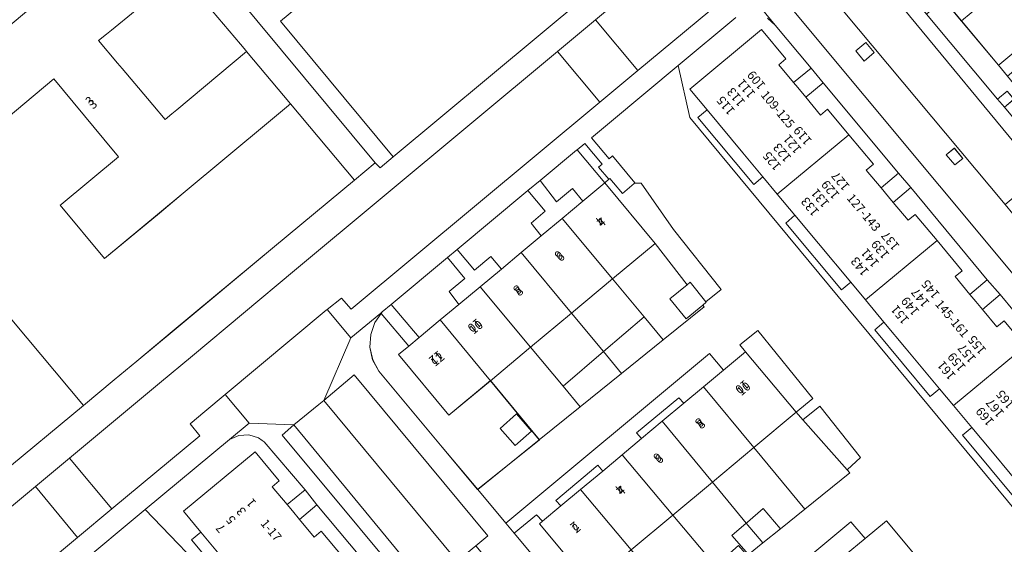
# Model space of a CAD drawing. Units: metres. Extents: x 75951 to 81115, y 447951 to 454170.
# Drawn here: x 77355 to 77466, y 450502 to 450561 of the extents above; entities that cross this region are included whole.
import ezdxf
from ezdxf.enums import TextEntityAlignment as Align

# ---------------------------------------------------------------- set-up
doc = ezdxf.new("R2010")
doc.units = ezdxf.units.M
doc.header["$MEASUREMENT"] = 0
for name, color, linetype, lineweight in [('Begroeid terreindeel_groenvoorziening_0', 7, 'Continuous', 0), ('Begroeid terreindeel_groenvoorziening_gras- en kruidachtigen_0', 7, 'Continuous', 0), ('Begroeid terreindeel_groenvoorziening_heesters_0', 7, 'Continuous', 0), ('Gebouwinstallatie_bordes_0', 7, 'Continuous', 0), ('Inrit-uitrit-verkeersdrempel_0', 7, 'Continuous', 0), ('Nummeraanduiding', 7, 'Continuous', 0), ('Nummeraanduidingreeks', 7, 'Continuous', 0), ('Onbegroeid terreindeel_erf_0', 7, 'Continuous', 0), ('Onbegroeid terreindeel_onverhard_0', 7, 'Continuous', 0), ('Pand_0', 7, 'Continuous', 0), ('Scheiding_0', 7, 'Continuous', 0), ('Wegdeel_open verharding_0', 7, 'Continuous', 0), ('Wegdeel_open verharding_betonstraatstenen_0', 7, 'Continuous', 0), ('Wegdeel_open verharding_gebakken klinkers_0', 7, 'Continuous', 0), ('Wegdeel_open verharding_tegels_0', 7, 'Continuous', 0), ('Wegdeel_open verharding_verkeersdrempel_0', 7, 'Continuous', 0)]:
    doc.layers.add(name, color=color, linetype=linetype, lineweight=lineweight)

# ---------------------------------------------------------------- blocks, each defined once
blk = doc.blocks.new('BGT_lev_stadsdelen_Escamp_REALDWG_1_FMEBLOCK49')
at = {"layer": 'Onbegroeid terreindeel_erf_0'}
for points in [[(29.03, -5.3), (21.79, 3.31), (19.53, 1.43), (9.68, -6.77), (6.97, -9.02), (0.77, -14.18), (-4.24, -8.15), (-4.13, -8.06), (2.34, -2.66), (0.69, -0.66), (-4.97, 6.15), (-11.55, 0.66), (-16.19, 6.23), (-16.58, 6.66), (-7.56, 14.17), (-0.82, 19.79), (4.42, 24.16), (9.06, 18.6), (9.45, 18.14), (7.91, 16.86), (5.68, 15.03), (4.22, 13.84), (1.56, 11.67), (1.01, 11.21), (0.1, 10.48), (2.24, 7.94), (2.77, 7.31), (5.62, 3.92), (6.25, 3.22), (7.64, 1.57), (8.39, 2.19), (8.94, 2.65), (16.83, 9.25), (16.75, 9.35), (16.14, 10.07), (12.95, 13.85), (14.93, 15.52), (15.39, 15.9), (12.77, 19.06), (3.04, 30.79), (1.84, 29.72), (0.97, 28.94), (-4.56, 23.99), (-4.91, 23.68), (-8.85, 20.07), (-16.9, 12.85), (-17.42, 12.39), (-19.67, 10.37), (-21.39, 8.82), (-29.03, 1.96), (-1.62, -30.79), (1.85, -27.9), (4.42, -25.77), (8.42, -22.44), (19.99, -12.81)], [(-11.39, -11.93), (-13.77, -13.74), (-14.41, -14.23), (-16.41, -11.61), (-15.94, -11.16), (-13.64, -8.98)]]:
    blk.add_lwpolyline(points, close=True, dxfattribs=at)
blk = doc.blocks.new('BGT_lev_stadsdelen_Escamp_REALDWG_1_FMEBLOCK907')
at = {"layer": 'Wegdeel_open verharding_betonstraatstenen_0'}
for points in [[(-10.09, 15.49), (-13.82, 18.42), (-14.47, 18.83), (-14.11, 18.47), (-14.11, 17.96), (-14.2, 17.79), (-16.23, 16.15), (9.33, -14.5), (12.94, -18.83), (16.23, -16.08), (9.96, -8.52), (8.21, -6.39)], [(-8.67, 10.97), (-7.51, 11.93), (-6.57, 10.79), (-7.71, 9.82)], [(2.48, -0.01), (3.44, -1.18), (2.54, -1.92), (1.57, -0.77)], [(12.34, -11.9), (13.27, -13.07), (12.35, -13.8), (11.43, -12.63)]]:
    blk.add_lwpolyline(points, close=True, dxfattribs=at)
blk = doc.blocks.new('BGT_lev_stadsdelen_Escamp_REALDWG_1_FMEBLOCK944')
at = {"layer": 'Onbegroeid terreindeel_erf_0'}
for points in [[(26.35, -5.57), (-1.06, 27.18), (-10.21, 18.96), (-11.04, 18.21), (-26.13, 4.66), (-26.35, 4.42), (-23.16, 0.63), (-6.59, -19.06), (0.24, -27.18), (16.88, -13.41)], [(0.07, -8.14), (-1.81, -5.84), (-4.01, -7.69), (-6.32, -9.64), (-12.3, -2.47), (-15.42, -5.07), (-21.4, 2.1), (-22.11, 2.96), (-15.42, 8.56), (-13.3, 6.03), (-6.26, 11.9), (-5.2, 10.62), (-3.55, 11.99), (-4.12, 12.69), (-0.06, 16.09), (0.19, 15.8), (-1.37, 14.5), (4.57, 7.36), (6.81, 9.23), (8.35, 10.52), (9.42, 11.42), (16.1, 3.38), (14.64, 2.16), (12.39, 0.29), (11.31, -0.61), (8.95, -2.58), (12.13, -6.35), (11.44, -6.93), (4.07, -13.05), (1.03, -9.33)]]:
    blk.add_lwpolyline(points, close=True, dxfattribs=at)
blk = doc.blocks.new('BGT_lev_stadsdelen_Escamp_REALDWG_1_FMEBLOCK1979')
at = {"layer": 'Wegdeel_open verharding_betonstraatstenen_0'}
for points in [[(0.4385, 3.661), (-0.7445, 5.068), (-15.0995, 22.276), (-16.8655, 24.393), (-18.9615, 22.653), (-34.0565, 40.841), (-34.6085, 40.386), (-37.4335, 38.056), (-20.1025, 17.033), (-17.7485, 14.178), (-15.5635, 16.033), (-10.4155, 9.905), (-9.2555, 8.49), (-5.9335, 4.504), (-9.3695, 1.64), (-7.6045, -0.483), (-4.1655, 2.383), (-0.6615, -1.821), (0.5145, -3.209), (9.1255, -13.536), (10.4755, -15.191), (15.7915, -21.597), (16.5285, -22.632), (17.9025, -21.506), (34.0255, -40.841), (35.8885, -39.304), (37.4335, -38.029), (30.8175, -30.035), (29.6025, -28.63), (22.0565, -19.546), (20.8925, -18.109), (17.4415, -13.962), (16.0875, -15.11), (14.5935, -13.204)], [(-5.2885, 2.562), (-6.3965, 1.656), (-7.3105, 2.74), (-6.1995, 3.661)], [(-6.8635, 1.216), (-7.9585, 0.322), (-8.8685, 1.422), (-7.7705, 2.323)]]:
    blk.add_lwpolyline(points, close=True, dxfattribs=at)
blk = doc.blocks.new('BGT_lev_stadsdelen_Escamp_REALDWG_1_FMEBLOCK3323')
at = {"layer": 'Onbegroeid terreindeel_erf_0'}
for points in [[(-0.48, 5.31), (-5.19, 1.38), (0.39, -5.31), (5.19, -1.45), (4.34, -0.43)], [(2.68, -2.97), (1.2, -1.23), (3.1, 0.37), (4.57, -1.37)]]:
    blk.add_lwpolyline(points, close=True, dxfattribs=at)
blk = doc.blocks.new('BGT_lev_stadsdelen_Escamp_REALDWG_1_FMEBLOCK3537')
at = {"layer": 'Onbegroeid terreindeel_erf_0'}
for points in [[(4.05, 2.36), (-0.64, -1.55), (-6.34, 5.3), (-5.18, 6.27), (-8.31, 9.96), (-9.01, 8.95), (-9.49, 7.58), (-9.58, 6.13), (-9.27, 4.71), (-8.58, 3.43), (-1.4, -5.17), (2.6, -9.96), (9.58, -4.33)], [(5.15, -3.04), (7.01, -1.41), (8.7, -3.34), (6.86, -4.98)]]:
    blk.add_lwpolyline(points, close=True, dxfattribs=at)
blk = doc.blocks.new('BGT_lev_stadsdelen_Escamp_REALDWG_1_FMEBLOCK3563')
at = {"layer": 'Wegdeel_open verharding_0'}
for points in [[(-21.07, 23.42), (-20.3, 22.49), (-21.38, 21.6), (-19.74, 19.64), (-15.09, 14.06), (-6.95, 4.28), (-6.7, 3.98), (-5.63, 4.88), (-4.87, 3.97), (-5.94, 3.07), (-4.85, 1.78), (-6.08, 0.76), (-2.42, -3.68), (-1.16, -2.65), (0.91, -5.17), (1.98, -4.27), (2.76, -5.19), (1.68, -6.1), (9.7, -15.72), (10.77, -14.81), (11.56, -15.72), (10.48, -16.63), (15.93, -23.17), (17.75, -25.34), (17.84, -25.42), (18.91, -24.54), (19.67, -25.45), (18.59, -26.35), (21.38, -29.63), (19.99, -30.81), (20.31, -31.19), (20.93, -31.84), (21.62, -32.42), (22.37, -32.91), (23.17, -33.32), (23.3, -33.36), (24.01, -33.63), (24.88, -33.85), (25.77, -33.97), (26.66, -34), (27.56, -33.92), (28.01, -33.83), (23.07, -27.92), (18.49, -22.45), (16.75, -20.35), (10.83, -13.12), (9.79, -11.9), (5.62, -6.89), (-5.02, 5.89), (-6, 7.06), (-7.06, 8.3), (-11.2, 13.25), (-13.19, 15.64), (-22.22, 26.44), (-22.83, 27.2), (-23.36, 28.41), (-23.51, 29.73), (-26.95, 34), (-27, 33.92), (-27.41, 33.04), (-27.71, 32.13), (-27.92, 31.18), (-28.01, 30.22), (-28, 29.26), (-27.89, 28.3), (-27.83, 28.05), (-27.66, 27.36), (-27.34, 26.45), (-26.91, 25.59), (-26.39, 24.77), (-26.07, 24.4), (-24.66, 25.55), (-22.49, 22.94), (-22.15, 22.53)], [(-3.88, 1.18), (-2.94, 0.05), (-4.05, -0.88), (-4.99, 0.24)], [(-2.52, -0.46), (-1.59, -1.6), (-2.72, -2.52), (-3.65, -1.38)]]:
    blk.add_lwpolyline(points, close=True, dxfattribs=at)

msp = doc.modelspace()

# ---------------------------------------------------------------- linework, layer by layer
at = {"layer": 'Begroeid terreindeel_groenvoorziening_0'}
for points in [[(77458.263, 450569.064), (77452.561, 450575.906), (77453.825, 450576.96), (77453.3, 450577.582), (77449.886, 450574.691), (77450.862, 450573.52), (77461.5, 450560.748), (77463.696, 450562.589)], [(77379.226, 450563.954), (77378.764, 450563.565), (77376.789, 450561.9), (77379.98, 450558.115), (77380.584, 450557.398), (77380.665, 450557.301), (77385.626, 450551.364), (77392.867, 450542.754), (77395.214, 450544.689)], [(77445.876, 450553.751), (77443.887, 450552.118), (77445.559, 450550.11), (77446.367, 450550.778), (77448.782, 450547.881), (77451.548, 450544.561), (77450.741, 450543.889), (77452.421, 450541.874), (77454.391, 450543.524)], [(77428.932, 450537.173), (77425.278, 450542.409), (77424.559, 450542.413), (77424.492, 450542.362), (77423.17, 450541.228), (77422.164, 450542.428), (77421.741, 450542.932), (77421.621, 450542.861), (77421.184, 450542.438), (77426.883, 450535.581), (77430.473, 450530.907), (77430.819, 450531.188), (77432.599, 450528.988), (77434.338, 450530.379)], [(77412.837, 450537.887), (77414.441, 450539.238), (77412.477, 450541.573), (77404.486, 450534.915), (77406.434, 450532.56), (77408.288, 450534.117), (77409.479, 450532.691), (77411.733, 450534.568), (77413.993, 450536.45)], [(77455.789, 450541.915), (77453.798, 450540.223), (77455.475, 450538.211), (77456.272, 450538.875), (77458.739, 450535.919), (77461.593, 450532.501), (77460.787, 450531.828), (77462.465, 450529.81), (77464.405, 450531.484)], [(77403.565, 450530.142), (77405.357, 450531.609), (77403.405, 450534.014), (77397.022, 450528.696), (77400.189, 450524.955), (77402.566, 450526.934), (77404.683, 450528.697)], [(77469.132, 450525.874), (77465.87, 450529.819), (77463.871, 450528.12), (77465.513, 450526.144), (77466.318, 450526.818), (77468.688, 450523.984), (77471.525, 450520.593), (77470.711, 450519.914), (77472.331, 450517.974), (77474.311, 450519.609)], [(77437.09, 450523.338), (77442.798, 450516.493), (77444.711, 450518.066), (77438.488, 450525.736), (77436.452, 450524.127)], [(77430.1, 450517.502), (77429.55, 450518.128), (77424.765, 450514.162), (77425.319, 450513.508), (77427.664, 450515.467)], [(77443.55, 450515.646), (77448.579, 450509.987), (77450.07, 450511.364), (77445.478, 450517.171)], [(77420.935, 450509.846), (77420.381, 450510.495), (77415.638, 450506.524), (77416.21, 450505.898), (77418.437, 450507.759)], [(77388.599, 450506.023), (77386.648, 450504.371), (77388.311, 450502.375), (77389.119, 450503.046), (77391.665, 450499.982), (77394.292, 450496.821), (77393.481, 450496.162), (77395.176, 450494.131), (77395.507, 450494.419), (77394.352, 450495.799), (77395.732, 450496.955), (77396.888, 450495.574), (77397.156, 450495.799)]]:
    msp.add_lwpolyline(points, close=True, dxfattribs=at)
for points in [[(77435.981, 450561.137), (77429.477, 450555.725), (77430.774, 450549.827), (77476.73, 450494.373)], [(77467.958, 450506.3), (77461.634, 450513.89), (77462.681, 450514.758), (77460.606, 450517.248), (77459.025, 450519.145), (77457.978, 450518.277), (77451.692, 450525.82), (77452.739, 450526.688), (77450.636, 450529.213), (77448.988, 450531.191), (77447.94, 450530.322), (77441.628, 450537.897), (77442.675, 450538.765), (77440.673, 450541.168), (77439.059, 450543.106), (77438.011, 450542.237), (77431.699, 450549.812), (77432.746, 450550.68), (77430.774, 450553.047), (77438.884, 450559.771), (77441.64, 450556.458), (77440.833, 450555.787), (77442.508, 450553.775), (77444.496, 450555.428), (77440.437, 450560.272), (77439.567, 450561.059)], [(77380.764, 450494.483), (77374.458, 450502.05), (77375.501, 450502.924), (77373.523, 450505.297), (77381.624, 450512.031), (77384.363, 450508.742), (77383.573, 450508.062), (77385.256, 450506.041), (77387.28, 450507.7), (77382.641, 450513.149), (77382.431, 450513.299), (77382.024, 450513.59), (77380.925, 450513.924), (77379.779, 450513.864), (77378.721, 450513.417), (77369.202, 450505.489), (77377.611, 450496.73)]]:
    msp.add_lwpolyline(points, dxfattribs=at)
at = {"layer": 'Begroeid terreindeel_groenvoorziening_gras- en kruidachtigen_0'}
msp.add_lwpolyline([(77406.822, 450572.742), (77411.677, 450576.738), (77408.385, 450580.533), (77384.511, 450560.718), (77397.244, 450545.375), (77430.025, 450572.714), (77430.175, 450572.839), (77430.449, 450573.067), (77430.838, 450575.504), (77427.205, 450579.82), (77424.436, 450583.108), (77422.253, 450585.701), (77416.395, 450580.692), (77422.061, 450573.862), (77412.51, 450565.915)], close=True, dxfattribs=at)
for points in [[(77463.696, 450562.589), (77461.5, 450560.748), (77465.677, 450555.733), (77465.856, 450555.874), (77491.874, 450577.614)], [(77476.73, 450494.373), (77430.774, 450549.827), (77429.477, 450555.725), (77421.933, 450549.416), (77419.652, 450547.543), (77421.658, 450545.166), (77422.046, 450545.476), (77424.587, 450542.434), (77424.559, 450542.413), (77425.278, 450542.409), (77428.932, 450537.173), (77434.338, 450530.379), (77432.599, 450528.988), (77432.645, 450528.931), (77432.243, 450528.603), (77432.393, 450528.407), (77427.784, 450524.687), (77423.061, 450520.875), (77418.401, 450517.114), (77413.77, 450513.376), (77406.798, 450507.749), (77409.999, 450503.942), (77432.994, 450523.148), (77434.597, 450521.259), (77437.09, 450523.338), (77436.452, 450524.127), (77438.488, 450525.736), (77444.711, 450518.066), (77442.798, 450516.493), (77443.55, 450515.646), (77445.478, 450517.171), (77450.07, 450511.364), (77448.579, 450509.987), (77448.895, 450509.631), (77443.796, 450505.532), (77441.031, 450503.309), (77439.036, 450501.705), (77437.403, 450500.392)], [(77377.611, 450496.73), (77369.202, 450505.489), (77361.239, 450498.857)], [(77425.925, 450484.865), (77449.011, 450504.088), (77450.623, 450502.22), (77453.029, 450504.227), (77458.735, 450497.401)]]:
    msp.add_lwpolyline(points, dxfattribs=at)
at = {"layer": 'Begroeid terreindeel_groenvoorziening_heesters_0'}
msp.add_lwpolyline([(77408.385, 450580.533), (77419.11, 450589.434), (77416.528, 450592.501), (77413.513, 450590.043), (77407.746, 450584.824), (77393.316, 450573.078), (77393.06, 450572.87), (77383.099, 450564.585), (77380.753, 450562.556), (77379.427, 450564.124), (77379.226, 450563.954), (77395.214, 450544.689), (77395.772, 450544.147), (77397.244, 450545.375), (77384.511, 450560.718)], close=True, dxfattribs=at)
at = {"layer": 'Gebouwinstallatie_bordes_0'}
for points in [[(77432.746, 450550.68), (77431.699, 450549.812), (77438.011, 450542.237), (77439.059, 450543.106), (77436.789, 450545.829)], [(77442.675, 450538.765), (77441.628, 450537.897), (77447.94, 450530.322), (77448.988, 450531.191), (77445.346, 450535.561)], [(77452.739, 450526.688), (77451.692, 450525.82), (77457.978, 450518.277), (77459.025, 450519.145), (77455.256, 450523.667)], [(77462.681, 450514.758), (77461.634, 450513.89), (77467.958, 450506.3), (77469.006, 450507.169), (77465.011, 450511.963)], [(77375.501, 450502.924), (77374.458, 450502.05), (77380.764, 450494.483), (77381.807, 450495.357), (77379.073, 450498.638)]]:
    msp.add_lwpolyline(points, close=True, dxfattribs=at)
at = {"layer": 'Inrit-uitrit-verkeersdrempel_0'}
msp.add_line((77378.251, 450518.493), (77375.958, 450516.581), dxfattribs=at)
at = {"layer": 'Onbegroeid terreindeel_erf_0'}
for points in [[(77432.746, 450550.68), (77431.699, 450549.812), (77438.011, 450542.237), (77439.059, 450543.106), (77436.789, 450545.829)], [(77418.901, 450546.904), (77418.05, 450546.19), (77421.184, 450542.438), (77421.621, 450542.861), (77420.467, 450544.219), (77420.87, 450544.547)], [(77418.05, 450546.19), (77417.987, 450546.137), (77413.854, 450542.72), (77415.706, 450540.305), (77417.536, 450541.786), (77418.703, 450540.372), (77421.184, 450542.438)], [(77442.675, 450538.765), (77441.628, 450537.897), (77447.94, 450530.322), (77448.988, 450531.191), (77445.346, 450535.561)], [(77430.473, 450530.907), (77426.883, 450535.581), (77422.058, 450531.565), (77425.613, 450527.295), (77427.784, 450524.687), (77432.393, 450528.407), (77432.243, 450528.603), (77430.361, 450527.064), (77428.525, 450529.327)], [(77425.613, 450527.295), (77422.058, 450531.565), (77417.415, 450527.7), (77421.015, 450523.349)], [(77421.015, 450523.349), (77417.415, 450527.7), (77412.781, 450523.842), (77416.459, 450519.439)], [(77452.739, 450526.688), (77451.692, 450525.82), (77457.978, 450518.277), (77459.025, 450519.145), (77455.256, 450523.667)], [(77416.459, 450519.439), (77412.781, 450523.842), (77408.242, 450520.064), (77413.77, 450513.376), (77418.401, 450517.114)], [(77443.55, 450515.646), (77442.798, 450516.493), (77438.018, 450512.501), (77443.796, 450505.532), (77448.895, 450509.631), (77448.579, 450509.987)], [(77462.681, 450514.758), (77461.634, 450513.89), (77467.958, 450506.3), (77469.006, 450507.169), (77465.011, 450511.963)], [(77438.018, 450512.501), (77433.342, 450508.595), (77437.172, 450503.961), (77437.305, 450504.075), (77439.069, 450505.592), (77441.002, 450503.343), (77441.031, 450503.309), (77443.796, 450505.532)], [(77437.172, 450503.961), (77433.342, 450508.595), (77428.858, 450504.85), (77433.674, 450499.106), (77436.274, 450501.405), (77437.266, 450500.282), (77437.403, 450500.392), (77435.541, 450502.558)], [(77429.728, 450494.222), (77424.146, 450500.914), (77419.494, 450497.029), (77413.796, 450503.882), (77414.138, 450504.167), (77413.467, 450504.908), (77410.943, 450502.805), (77417.964, 450494.356), (77422.739, 450488.604)], [(77375.501, 450502.924), (77374.458, 450502.05), (77380.764, 450494.483), (77381.807, 450495.357), (77379.073, 450498.638)]]:
    msp.add_lwpolyline(points, close=True, dxfattribs=at)
at = {"layer": 'Onbegroeid terreindeel_onverhard_0'}
for points in [[(77450.707, 450558.318), (77449.541, 450557.362), (77450.503, 450556.212), (77451.647, 450557.179)], [(77467.442, 450551.914), (77466.658, 450552.823), (77465.588, 450551.91), (77466.359, 450551.005)], [(77460.697, 450546.374), (77459.787, 450545.616), (77460.758, 450544.47), (77461.659, 450545.21)]]:
    msp.add_lwpolyline(points, close=True, dxfattribs=at)
at = {"layer": 'Pand_0'}
msp.add_lwpolyline([(77352.29, 450548.709), (77358.87, 450554.2), (77364.521, 450547.386), (77366.176, 450545.392), (77359.707, 450539.992), (77359.597, 450539.9), (77364.605, 450533.866), (77370.803, 450539.026), (77373.511, 450541.28), (77383.363, 450549.481), (77385.626, 450551.364), (77380.665, 450557.301), (77372.777, 450550.701), (77372.226, 450550.24), (77371.479, 450549.615), (77370.083, 450551.274), (77369.458, 450551.967), (77366.605, 450555.357), (77366.072, 450555.991), (77363.938, 450558.526), (77364.842, 450559.264), (77365.399, 450559.719), (77368.06, 450561.893)], dxfattribs=at)
for points in [[(77440.673, 450541.168), (77448.782, 450547.881), (77446.367, 450550.778), (77445.559, 450550.11), (77443.887, 450552.118), (77442.982, 450553.205), (77442.508, 450553.775), (77440.833, 450555.787), (77441.64, 450556.458), (77438.884, 450559.771), (77430.774, 450553.047), (77432.746, 450550.68), (77436.789, 450545.829), (77439.059, 450543.106)], [(77450.636, 450529.213), (77458.739, 450535.919), (77456.272, 450538.875), (77455.475, 450538.211), (77453.798, 450540.223), (77453.264, 450540.863), (77452.421, 450541.874), (77450.741, 450543.889), (77451.548, 450544.561), (77448.782, 450547.881), (77440.673, 450541.168), (77442.675, 450538.765), (77445.346, 450535.561), (77448.988, 450531.191)], [(77416.353, 450538.415), (77422.058, 450531.565), (77426.883, 450535.581), (77421.184, 450542.438), (77418.703, 450540.372)], [(77411.733, 450534.568), (77417.415, 450527.7), (77422.058, 450531.565), (77416.353, 450538.415), (77413.993, 450536.45)], [(77460.606, 450517.248), (77468.688, 450523.984), (77466.318, 450526.818), (77465.513, 450526.144), (77463.871, 450528.12), (77463.12, 450529.023), (77462.465, 450529.81), (77460.787, 450531.828), (77461.593, 450532.501), (77458.739, 450535.919), (77450.636, 450529.213), (77452.739, 450526.688), (77455.256, 450523.667), (77459.025, 450519.145)], [(77407.067, 450530.682), (77412.781, 450523.842), (77417.415, 450527.7), (77411.733, 450534.568), (77409.479, 450532.691)], [(77402.566, 450526.934), (77408.242, 450520.064), (77412.781, 450523.842), (77407.067, 450530.682), (77404.683, 450528.697)], [(77432.243, 450528.603), (77432.645, 450528.931), (77432.599, 450528.988), (77430.819, 450531.188), (77430.473, 450530.907), (77428.525, 450529.327), (77430.361, 450527.064)], [(77402.566, 450526.934), (77400.189, 450524.955), (77399.01, 450523.973), (77397.857, 450523.013), (77403.549, 450516.158), (77408.242, 450520.064)], [(77427.784, 450524.687), (77425.613, 450527.295), (77421.015, 450523.349), (77423.061, 450520.875)], [(77470.503, 450505.371), (77478.64, 450512.043), (77476.24, 450514.915), (77475.442, 450514.248), (77473.758, 450516.265), (77472.799, 450517.414), (77472.331, 450517.974), (77470.711, 450519.914), (77471.525, 450520.593), (77468.688, 450523.984), (77460.606, 450517.248), (77462.681, 450514.758), (77465.011, 450511.963), (77469.006, 450507.169)], [(77423.061, 450520.875), (77421.015, 450523.349), (77416.459, 450519.439), (77418.401, 450517.114)], [(77432.328, 450519.363), (77438.018, 450512.501), (77442.798, 450516.493), (77437.09, 450523.338), (77434.597, 450521.259)], [(77427.664, 450515.467), (77433.342, 450508.595), (77438.018, 450512.501), (77432.328, 450519.363), (77430.1, 450517.502)], [(77409.348, 450514.665), (77411.051, 450512.732), (77412.889, 450514.368), (77411.207, 450516.302)], [(77423.132, 450511.681), (77428.858, 450504.85), (77433.342, 450508.595), (77427.664, 450515.467), (77425.319, 450513.508)], [(77383.578, 450493.232), (77391.665, 450499.982), (77389.119, 450503.046), (77388.311, 450502.375), (77386.648, 450504.371), (77385.845, 450505.335), (77385.256, 450506.041), (77383.573, 450508.062), (77384.363, 450508.742), (77381.624, 450512.031), (77373.523, 450505.297), (77375.501, 450502.924), (77379.073, 450498.638), (77381.807, 450495.357)], [(77418.437, 450507.759), (77424.146, 450500.914), (77428.858, 450504.85), (77423.132, 450511.681), (77420.935, 450509.846)], [(77418.437, 450507.759), (77416.21, 450505.898), (77414.138, 450504.167), (77413.796, 450503.882), (77419.494, 450497.029), (77424.146, 450500.914)], [(77437.172, 450503.961), (77439.036, 450501.705), (77441.031, 450503.309), (77441.002, 450503.343), (77439.069, 450505.592), (77437.305, 450504.075)], [(77437.172, 450503.961), (77435.541, 450502.558), (77437.403, 450500.392), (77439.036, 450501.705)], [(77448.251, 450500.241), (77453.907, 450493.374), (77458.735, 450497.401), (77453.029, 450504.227), (77450.623, 450502.22)]]:
    msp.add_lwpolyline(points, close=True, dxfattribs=at)
at = {"layer": 'Scheiding_0'}
for p, q in [((77380.584, 450557.398), (77380.665, 450557.301)), ((77392.867, 450542.754), (77395.214, 450544.689)), ((77430.473, 450530.907), (77426.883, 450535.581)), ((77399.01, 450523.973), (77395.88, 450527.667)), ((77423.061, 450520.875), (77427.784, 450524.687)), ((77418.401, 450517.114), (77423.061, 450520.875)), ((77413.77, 450513.376), (77418.401, 450517.114)), ((77443.55, 450515.646), (77442.798, 450516.493)), ((77448.579, 450509.987), (77443.55, 450515.646)), ((77406.798, 450507.749), (77413.77, 450513.376)), ((77441.031, 450503.309), (77443.796, 450505.532))]:
    msp.add_line(p, q, dxfattribs=at)
for points in [[(77430.838, 450575.504), (77430.449, 450573.067), (77430.175, 450572.839), (77430.025, 450572.714), (77397.244, 450545.375)], [(77397.244, 450545.375), (77395.772, 450544.147), (77395.214, 450544.689)], [(77362.218, 450517.261), (77365.689, 450520.148), (77368.253, 450522.28), (77372.251, 450525.606), (77383.83, 450535.237), (77392.867, 450542.754)], [(77427.784, 450524.687), (77432.393, 450528.407), (77432.243, 450528.603)], [(77395.88, 450527.667), (77395.179, 450526.662), (77394.703, 450525.29), (77394.617, 450523.84), (77394.928, 450522.422), (77395.613, 450521.141), (77402.795, 450512.541), (77406.798, 450507.749)], [(77443.796, 450505.532), (77448.895, 450509.631), (77448.579, 450509.987)], [(77414.138, 450504.167), (77413.467, 450504.908), (77410.943, 450502.805)], [(77410.943, 450502.805), (77417.964, 450494.356), (77422.739, 450488.604)]]:
    msp.add_lwpolyline(points, dxfattribs=at)
at = {"layer": 'Wegdeel_open verharding_0'}
for points in [[(77491.874, 450577.614), (77465.856, 450555.874), (77465.677, 450555.733), (77466.713, 450554.51), (77471.188, 450558.278), (77471.695, 450557.686), (77474.296, 450559.851), (77476.378, 450561.584)], [(77439.567, 450561.059), (77440.437, 450560.272), (77436.729, 450564.813)], [(77436.729, 450564.813), (77440.437, 450560.272), (77444.496, 450555.428), (77445.876, 450553.751), (77454.391, 450543.524), (77455.789, 450541.915), (77464.405, 450531.484), (77465.87, 450529.819), (77469.132, 450525.874)], [(77435.681, 450564.119), (77424.905, 450555.142), (77420.603, 450551.557), (77392.5, 450528.145), (77391.39, 450529.397), (77389.786, 450528.109), (77392.47, 450524.897), (77395.842, 450527.712), (77396.01, 450527.853), (77397.022, 450528.696), (77403.405, 450534.014), (77404.486, 450534.915), (77412.477, 450541.573), (77413.854, 450542.72), (77417.987, 450546.137), (77418.05, 450546.19), (77418.901, 450546.904), (77420.87, 450544.547), (77420.467, 450544.219), (77421.621, 450542.861), (77421.741, 450542.932), (77422.164, 450542.428), (77423.17, 450541.228), (77424.492, 450542.362), (77424.559, 450542.413), (77424.587, 450542.434), (77422.046, 450545.476), (77421.658, 450545.166), (77419.652, 450547.543), (77421.933, 450549.416), (77429.477, 450555.725), (77435.981, 450561.137)], [(77467.543, 450531.89), (77441.987, 450562.54)]]:
    msp.add_lwpolyline(points, dxfattribs=at)
for points in [[(77420.603, 450551.557), (77415.809, 450557.296), (77386.1, 450532.521), (77374.571, 450522.891), (77370.828, 450519.765), (77360.645, 450511.285), (77365.42, 450505.552), (77375.371, 450513.84), (77374.277, 450515.187), (77375.958, 450516.581), (77378.251, 450518.493), (77389.682, 450528.026), (77389.786, 450528.109), (77391.39, 450529.397), (77392.5, 450528.145)], [(77444.496, 450555.428), (77442.508, 450553.775), (77442.982, 450553.205), (77443.887, 450552.118), (77445.876, 450553.751)], [(77418.703, 450540.372), (77417.536, 450541.786), (77415.706, 450540.305), (77413.854, 450542.72), (77412.477, 450541.573), (77414.441, 450539.238), (77412.837, 450537.887), (77413.993, 450536.45), (77416.353, 450538.415)], [(77455.789, 450541.915), (77454.391, 450543.524), (77452.421, 450541.874), (77453.264, 450540.863), (77453.798, 450540.223)], [(77409.479, 450532.691), (77408.288, 450534.117), (77406.434, 450532.56), (77404.486, 450534.915), (77403.405, 450534.014), (77405.357, 450531.609), (77403.565, 450530.142), (77404.683, 450528.697), (77407.067, 450530.682)], [(77465.87, 450529.819), (77464.405, 450531.484), (77462.465, 450529.81), (77463.12, 450529.023), (77463.871, 450528.12)], [(77392.47, 450524.897), (77389.786, 450528.109), (77389.682, 450528.026), (77378.251, 450518.493), (77380.944, 450515.273), (77386.015, 450515.055), (77388.84, 450517.385), (77389.392, 450517.84)], [(77397.022, 450528.696), (77396.01, 450527.853), (77395.88, 450527.667), (77399.01, 450523.973), (77400.189, 450524.955)], [(77425.319, 450513.508), (77424.765, 450514.162), (77429.55, 450518.128), (77430.1, 450517.502), (77432.328, 450519.363), (77434.597, 450521.259), (77432.994, 450523.148), (77409.999, 450503.942), (77410.943, 450502.805), (77413.467, 450504.908), (77414.138, 450504.167), (77416.21, 450505.898), (77415.638, 450506.524), (77420.381, 450510.495), (77420.935, 450509.846), (77423.132, 450511.681)], [(77387.28, 450507.7), (77385.256, 450506.041), (77385.845, 450505.335), (77386.648, 450504.371), (77388.599, 450506.023)], [(77441.335, 450494.472), (77440.711, 450495.129), (77445.566, 450499.096), (77446.11, 450498.456), (77448.251, 450500.241), (77450.623, 450502.22), (77449.011, 450504.088), (77425.925, 450484.865), (77427.743, 450482.72), (77429.909, 450484.543), (77429.714, 450484.778), (77432.095, 450486.764), (77431.53, 450487.411), (77436.297, 450491.374), (77436.835, 450490.718), (77439.057, 450492.571)]]:
    msp.add_lwpolyline(points, close=True, dxfattribs=at)
at = {"layer": 'Wegdeel_open verharding_betonstraatstenen_0'}
for points in [[(77435.681, 450564.119), (77436.576, 450564.712), (77436.729, 450564.813), (77431.778, 450570.876), (77431.675, 450570.699), (77431.652, 450570.66), (77431.109, 450570.114), (77430.76, 450569.764), (77420.11, 450560.883), (77424.905, 450555.142)], [(77389.392, 450517.84), (77404.487, 450499.652), (77406.583, 450501.392), (77407.954, 450502.529), (77392.846, 450520.737)], [(77386.015, 450515.055), (77384.684, 450513.905), (77402.134, 450492.951), (77403.346, 450494.032)], [(77361.565, 450502.342), (77356.803, 450508.085), (77331.135, 450486.709), (77316.217, 450474.256), (77303.859, 450463.941), (77308.577, 450458.16), (77319.511, 450467.278), (77318.418, 450468.644), (77318.86, 450469.083), (77319.842, 450469.897), (77331.768, 450479.784), (77333.782, 450481.495), (77334.944, 450480.17), (77335.912, 450480.976)]]:
    msp.add_lwpolyline(points, close=True, dxfattribs=at)
msp.add_lwpolyline([(77448.127, 450561.882), (77466.426, 450539.999), (77470.478, 450543.356), (77453.46, 450563.957)], dxfattribs=at)
at = {"layer": 'Wegdeel_open verharding_gebakken klinkers_0'}
msp.add_lwpolyline([(77465.588, 450551.91), (77457.567, 450561.536), (77456.795, 450562.461), (77454.724, 450564.983), (77453.46, 450563.957), (77470.478, 450543.356), (77471.813, 450544.462), (77466.359, 450551.005)], close=True, dxfattribs=at)
at = {"layer": 'Wegdeel_open verharding_tegels_0'}
for points in [[(77430.025, 450572.714), (77397.244, 450545.375), (77395.772, 450544.147), (77395.214, 450544.689), (77392.867, 450542.754), (77383.83, 450535.237), (77372.251, 450525.606), (77368.253, 450522.28), (77365.689, 450520.148), (77362.218, 450517.261), (77352.741, 450509.416)], [(77331.135, 450486.709), (77356.803, 450508.085), (77360.645, 450511.285), (77370.828, 450519.765), (77374.571, 450522.891), (77386.1, 450532.521), (77415.809, 450557.296), (77420.11, 450560.883), (77430.76, 450569.764)], [(77417.964, 450494.356), (77410.943, 450502.805), (77409.999, 450503.942), (77406.798, 450507.749), (77402.795, 450512.541), (77395.613, 450521.141), (77394.928, 450522.422), (77394.617, 450523.84), (77394.703, 450525.29), (77395.179, 450526.662), (77395.88, 450527.667), (77396.01, 450527.853), (77395.842, 450527.712), (77392.47, 450524.897), (77389.392, 450517.84), (77392.846, 450520.737), (77407.954, 450502.529), (77406.583, 450501.392)], [(77402.134, 450492.951), (77384.684, 450513.905), (77386.015, 450515.055), (77380.944, 450515.273), (77378.721, 450513.417), (77379.779, 450513.864), (77380.925, 450513.924), (77382.024, 450513.59), (77382.431, 450513.299), (77382.641, 450513.149), (77387.28, 450507.7), (77388.599, 450506.023), (77397.156, 450495.799)]]:
    msp.add_lwpolyline(points, dxfattribs=at)
msp.add_lwpolyline([(77361.239, 450498.857), (77369.202, 450505.489), (77378.721, 450513.417), (77380.944, 450515.273), (77378.251, 450518.493), (77375.958, 450516.581), (77374.277, 450515.187), (77375.371, 450513.84), (77365.42, 450505.552), (77361.565, 450502.342), (77335.912, 450480.976), (77337.492, 450479.079), (77338.636, 450480.033), (77339.922, 450481.104), (77346.165, 450486.303), (77347.37, 450487.307), (77355.316, 450493.925), (77356.575, 450494.973)], close=True, dxfattribs=at)
at = {"layer": 'Wegdeel_open verharding_verkeersdrempel_0'}
for points in [[(77420.11, 450560.883), (77415.809, 450557.296), (77420.603, 450551.557), (77424.905, 450555.142)], [(77360.645, 450511.285), (77356.803, 450508.085), (77361.565, 450502.342), (77365.42, 450505.552)]]:
    msp.add_lwpolyline(points, close=True, dxfattribs=at)

# ---------------------------------------------------------------- block references
at = {"layer": 'Onbegroeid terreindeel_erf_0'}
for name, p in [('BGT_lev_stadsdelen_Escamp_REALDWG_1_FMEBLOCK49', (77363.836, 450548.05)), ('BGT_lev_stadsdelen_Escamp_REALDWG_1_FMEBLOCK944', (77335.865, 450522.826)), ('BGT_lev_stadsdelen_Escamp_REALDWG_1_FMEBLOCK3537', (77404.193, 450517.708)), ('BGT_lev_stadsdelen_Escamp_REALDWG_1_FMEBLOCK3323', (77429.338, 450499.536))]:
    msp.add_blockref(name, p, dxfattribs=at)
at = {"layer": 'Wegdeel_open verharding_0'}
msp.add_blockref('BGT_lev_stadsdelen_Escamp_REALDWG_1_FMEBLOCK3563', (77455.883, 450567.634), dxfattribs=at)
at = {"layer": 'Wegdeel_open verharding_betonstraatstenen_0'}
for name, p in [('BGT_lev_stadsdelen_Escamp_REALDWG_1_FMEBLOCK907', (77458.215, 450546.389)), ('BGT_lev_stadsdelen_Escamp_REALDWG_1_FMEBLOCK1979', (77423.448, 450476.999))]:
    msp.add_blockref(name, p, dxfattribs=at)

# ---------------------------------------------------------------- texts
at = {"layer": 'Nummeraanduiding'}
for s, rotation, p in [('109', 129.8, (77438.402, 450554.137)), ('111', 129.8, (77437.25, 450553.177)), ('113', 129.8, (77436.097, 450552.217)), ('3', 41.84, (77363.353, 450551.239)), ('115', 129.8, (77434.945, 450551.257)), ('119', 129.8, (77443.63, 450547.862)), ('123', 129.8, (77441.325, 450545.942)), ('121', 129.8, (77442.477, 450546.902)), ('125', 129.8, (77440.172, 450544.982)), ('127', 129.8, (77447.925, 450542.706)), ('129', 129.8, (77446.773, 450541.745)), ('131', 129.8, (77445.62, 450540.785)), ('133', 129.8, (77444.468, 450539.825)), ('4', 219.87, (77420.55, 450538.245)), ('139', 129.8, (77452.403, 450534.987)), ('137', 129.8, (77453.556, 450535.947)), ('6', 219.87, (77415.898, 450534.36)), ('141', 129.8, (77451.251, 450534.027)), ('143', 129.8, (77450.098, 450533.067)), ('145', 129.8, (77458.101, 450530.491)), ('8', 219.87, (77411.225, 450530.457)), ('147', 129.8, (77456.949, 450529.531)), ('149', 129.8, (77455.796, 450528.571)), ('151', 129.8, (77454.644, 450527.611)), ('10', 219.87, (77406.368, 450526.401)), ('155', 129.8, (77463.357, 450524.181)), ('157', 129.8, (77462.205, 450523.221)), ('12', 219.87, (77402.002, 450522.754)), ('159', 129.8, (77461.052, 450522.261)), ('161', 129.8, (77459.9, 450521.301)), ('10', 219.77, (77436.625, 450519.438)), ('165', 129.8, (77466.543, 450518.013)), ('169', 129.8, (77464.239, 450516.093)), ('167', 129.8, (77465.391, 450517.053)), ('8', 219.77, (77431.797, 450515.421)), ('6', 219.77, (77427.071, 450511.488)), ('4', 219.77, (77422.765, 450507.904)), ('3', 129.75, (77380.144, 450505.358)), ('1', 129.75, (77381.297, 450506.318)), ('5', 129.75, (77378.991, 450504.399)), ('7', 129.75, (77377.838, 450503.44)), ('2', 219.77, (77417.685, 450503.677))]:
    msp.add_text(s, height=1, rotation=rotation, dxfattribs=at).set_placement(p, align=Align.MIDDLE)
at = {"layer": 'Nummeraanduidingreeks'}
for s, rotation, p in [('109-125', 310.022, (77440.637, 450550.673)), ('3', 41.78, (77363.021, 450551.612)), ('127-143', 310.022, (77450.361, 450539)), ('4', 39.975, (77420.873, 450537.864)), ('6', 39.975, (77416.221, 450533.978)), ('8', 39.975, (77411.548, 450530.076)), ('145-161', 310.022, (77460.35, 450527.01)), ('10', 39.975, (77406.691, 450526.019)), ('12', 39.975, (77402.325, 450522.373)), ('10', 39.975, (77436.951, 450519.059)), ('8', 39.975, (77432.123, 450515.041)), ('6', 39.975, (77427.396, 450511.108)), ('4', 39.975, (77423.09, 450507.525)), ('1-17', 310.022, (77383.349, 450503.07)), ('2', 39.975, (77418.011, 450503.298))]:
    msp.add_text(s, height=1, rotation=rotation, dxfattribs=at).set_placement(p, align=Align.MIDDLE)

doc.saveas('drawing.dxf')
